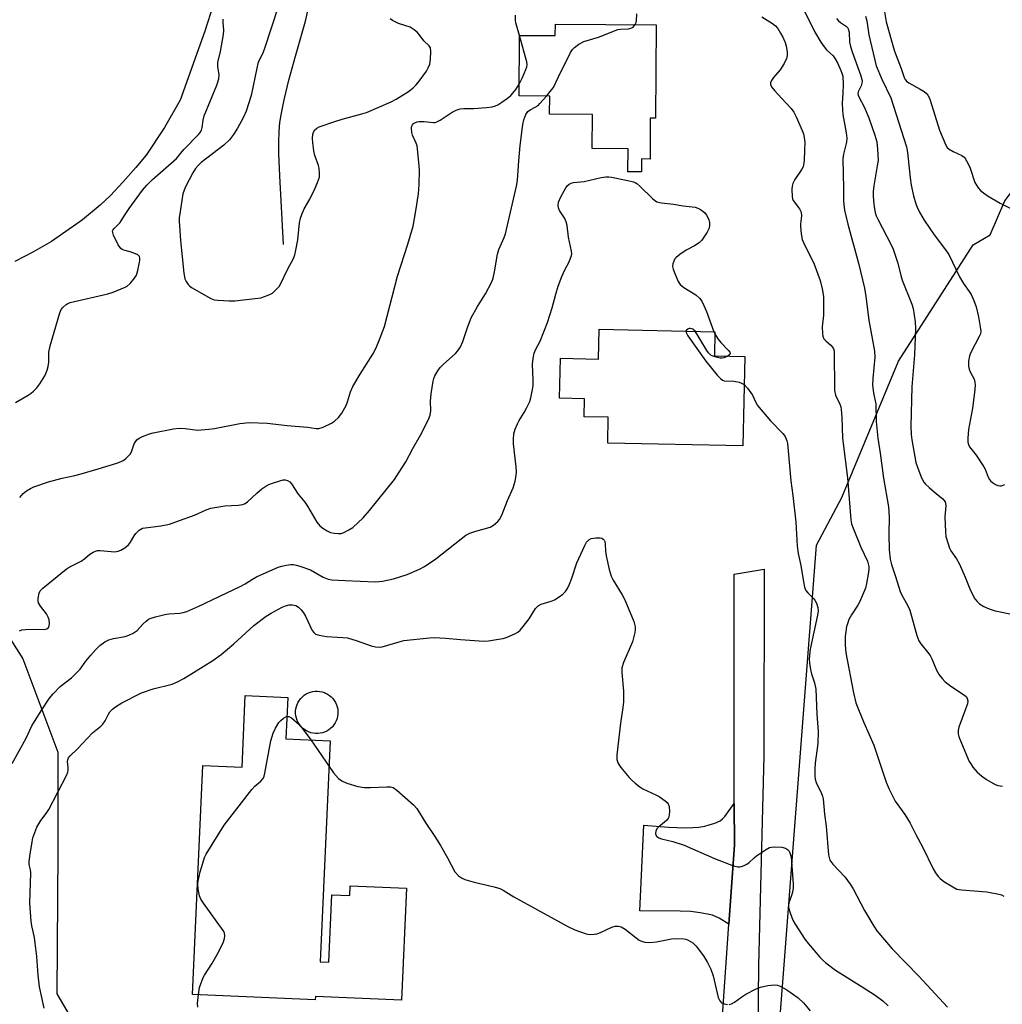
# Model space of a CAD drawing. Units: inches. Extents: x 1189770 to 1195770, y 549456 to 553456.
# Drawn here: x 1191129 to 1191429, y 552240 to 552540 of the extents above; entities that cross this region are included whole.
import ezdxf

# ---------------------------------------------------------------- set-up
doc = ezdxf.new("R2010")
doc.units = ezdxf.units.IN
doc.header["$MEASUREMENT"] = 0
for name, color, linetype in [('BLDG-Footprint', 5, 'Continuous'), ('CULTRL-Smokestack', 4, 'Continuous'), ('HYDRO-Single Line Stream', 4, 'Continuous'), ('HYDRO-Water Body', 4, 'Continuous'), ('NTRL-Pasture Land', 2, 'Continuous'), ('TRANS-Driveway', 251, 'Continuous'), ('TRANS-Road', 130, 'Continuous'), ('Undefined', 1, 'Continuous')]:
    doc.layers.add(name, color=color, linetype=linetype)

msp = doc.modelspace()

# ---------------------------------------------------------------- linework, layer by layer
at = {"layer": 'BLDG-Footprint'}
for points, elevation in [([(1191323.18, 552538.26), (1191323, 552509.78), (1191321.42, 552509.79), (1191321.35, 552497.38), (1191318.72, 552497.4), (1191318.7, 552493.5), (1191314.61, 552493.53), (1191314.66, 552500.53), (1191303.73, 552500.6), (1191303.8, 552510.94), (1191290.76, 552511.02), (1191290.79, 552516.56), (1191281.48, 552516.62), (1191281.6, 552535.02), (1191292.49, 552534.95), (1191292.52, 552538.46)], 398.08), ([(1191350.15, 552437.24), (1191349.58, 552410), (1191308.45, 552410.85), (1191308.62, 552418.74), (1191301.32, 552418.89), (1191301.43, 552424.35), (1191293.78, 552424.51), (1191294.04, 552436.69), (1191305.67, 552436.45), (1191305.86, 552445.53), (1191341.1, 552444.8), (1191340.95, 552437.43)], 400.3), ([(1191223.97, 552320.22), (1191220.96, 552252.88), (1191223.55, 552252.76), (1191224.47, 552273.35), (1191229.92, 552273.1), (1191230.05, 552276.06), (1191247.23, 552275.3), (1191245.72, 552241.22), (1191219.47, 552242.39), (1191219.43, 552241.34), (1191182.08, 552243), (1191185.19, 552312.7), (1191197.16, 552312.17), (1191198.13, 552334), (1191211.06, 552333.43), (1191210.5, 552320.82)], 404.33)]:
    msp.add_lwpolyline(points, close=True, dxfattribs=dict(at, elevation=elevation))
at = {"layer": 'CULTRL-Smokestack'}
msp.add_lwpolyline([(1191220.89, 552322.51), (1191220.18, 552322.43), (1191219.46, 552322.44), (1191218.75, 552322.52), (1191218.05, 552322.69), (1191217.37, 552322.93), (1191216.73, 552323.24), (1191216.12, 552323.63), (1191215.56, 552324.08), (1191215.06, 552324.59), (1191214.61, 552325.15), (1191214.23, 552325.76), (1191213.91, 552326.4), (1191213.68, 552327.08), (1191213.52, 552327.78), (1191213.43, 552328.49), (1191213.43, 552329.21), (1191213.51, 552329.93), (1191213.66, 552330.63), (1191213.9, 552331.31), (1191214.2, 552331.96), (1191214.58, 552332.57), (1191215.03, 552333.13), (1191215.53, 552333.64), (1191216.08, 552334.1), (1191216.69, 552334.49), (1191217.33, 552334.81), (1191218.01, 552335.05), (1191218.71, 552335.22), (1191219.42, 552335.31), (1191220.13, 552335.32), (1191220.85, 552335.25), (1191221.55, 552335.1), (1191222.23, 552334.88), (1191222.51, 552334.76), (1191223.15, 552334.44), (1191223.74, 552334.04), (1191224.29, 552333.57), (1191224.79, 552333.05), (1191225.22, 552332.48), (1191225.59, 552331.86), (1191225.88, 552331.21), (1191226.11, 552330.53), (1191226.25, 552329.82), (1191226.32, 552329.11), (1191226.3, 552328.39), (1191226.21, 552327.68), (1191226.04, 552326.98), (1191225.79, 552326.31), (1191225.47, 552325.67), (1191225.08, 552325.06), (1191224.62, 552324.51), (1191224.11, 552324.01), (1191223.54, 552323.57), (1191222.93, 552323.19), (1191222.27, 552322.89), (1191221.59, 552322.66)], close=True, dxfattribs=at)
at = {"layer": 'HYDRO-Single Line Stream'}
msp.add_lwpolyline([(1191209.77, 552471.35), (1191208.62, 552492.3), (1191208.37, 552499.05), (1191208.36, 552502.52), (1191208.46, 552505.75), (1191208.68, 552508.52), (1191209, 552510.88), (1191209.92, 552515.44), (1191211.4, 552521.4), (1191213.42, 552528.75), (1191216.5, 552539.35), (1191219.67, 552554.2), (1191222.66, 552569.2), (1191224.81, 552581.56), (1191226.18, 552591.79), (1191227.08, 552604.3), (1191228.55, 552637.27), (1191229.18, 552644.71), (1191230.21, 552654.08), (1191235.02, 552691.7)], dxfattribs=at)
at = {"layer": 'HYDRO-Water Body'}
msp.add_polyline3d([(1191190.89, 552552.27, 0), (1191185.8, 552536.31, 0), (1191178.31, 552515.27, 0), (1191173.56, 552506.97, 0), (1191167.93, 552498.6, 0), (1191164.78, 552494.75, 0), (1191160.88, 552490.33, 0), (1191157.09, 552486.32, 0), (1191153.98, 552483.33, 0), (1191148.59, 552478.9, 0), (1191146.86, 552477.63, 0), (1191139.16, 552472.24, 0), (1191133.41, 552469.04, 0), (1191127.92, 552466.17, 0)], dxfattribs=at)
at = {"layer": 'NTRL-Pasture Land'}
for points in [[(1190735.6, 552788.52), (1190845.42, 552772.39), (1190877.72, 552768.48), (1190958.46, 552525.34), (1191115.05, 552369.2), (1191130.35, 552345.16), (1191141.04, 552316.74), (1191141.04, 552286.67), (1191140.73, 552243.12), (1191147.56, 552231.6), (1191153.38, 552227.44), (1191165.47, 552218.15), (1191170.52, 552211.41), (1191182.16, 552170.76), (1191181.9, 552117.13), (1191320.58, 552101.65), (1191300.85, 551918.04), (1191073.35, 551934.12), (1190714.81, 551965.06)], [(1191254.97, 550841.32), (1191272.3, 551080.41), (1191296.29, 551372.08), (1191305.86, 551521.02), (1191372, 552379.78), (1191379.69, 552394.35), (1191396.99, 552435.79), (1191419.69, 552471.24), (1191424.85, 552474.33), (1191429.37, 552484.66), (1191433.51, 552490.18), (1191438.25, 552498.36), (1191444.79, 552511.15), (1191432.48, 552553.42), (1191437.98, 552659.88), (1191442.17, 552665.77), (1191921.27, 552560.74), (1191948.08, 552549.98), (1191948.08, 552498.88), (1191935.7, 552316), (1191913.02, 552052.44), (1191855.85, 551432.68), (1191832.09, 551175.06), (1191797.54, 550781.04)]]:
    msp.add_lwpolyline(points, dxfattribs=at)
at = {"layer": 'TRANS-Driveway'}
msp.add_lwpolyline([(1191345.33, 552264.33), (1191342.34, 552266.16), (1191340.33, 552267.11), (1191338.85, 552267.47), (1191336.58, 552267.86), (1191333.8, 552268.2), (1191330.56, 552268.38), (1191318.28, 552268.43), (1191319.48, 552294.49), (1191326.93, 552293.9), (1191332, 552293.73), (1191334.33, 552293.8), (1191336.24, 552293.96), (1191338, 552294.24), (1191339.38, 552294.58), (1191341.05, 552295.17), (1191342.66, 552295.89), (1191343.41, 552296.43), (1191344.12, 552297.16), (1191346.99, 552301.1), (1191347.01, 552288.48)], close=True, dxfattribs=at)
at = {"layer": 'TRANS-Road'}
msp.add_lwpolyline([(1191301.69, 551643.73), (1191313.81, 551804.07), (1191325.23, 551945.56), (1191332.24, 552054.21), (1191340.84, 552126.12), (1191340.88, 552126.43), (1191341.14, 552139.91), (1191341.7, 552168.57), (1191342.12, 552188.57), (1191342.74, 552218.34), (1191342.99, 552230.61), (1191345.33, 552264.33), (1191347.01, 552288.48), (1191346.99, 552301.1), (1191346.9, 552370.94), (1191356.06, 552372.51), (1191356.02, 552315.59), (1191354.4, 552251.76), (1191353.49, 552163.64), (1191341.49, 552056.65), (1191333, 551929.48), (1191315.32, 551715.48)], dxfattribs=at)
at = {"layer": 'Undefined'}
for p, q in [((1191340.79, 552444.8, 400), (1191341.09, 552444.14, 400)), ((1191218.03, 552320.48, 404), (1191223.61, 552312.37, 404))]:
    msp.add_line(p, q, dxfattribs=at)
for points, elevation in [([(1191208.24, 552544.04), (1191203.88, 552530.76), (1191203.37, 552529.45), (1191202.36, 552527.48), (1191201.94, 552526.47), (1191201.6, 552525.08), (1191199.93, 552516.71), (1191198.39, 552511.98), (1191197.51, 552509.93), (1191195.77, 552506.8), (1191194.54, 552504.82), (1191193.34, 552503.23), (1191191.63, 552501.61), (1191184.68, 552496.3), (1191183.86, 552495.51), (1191182.96, 552494.46), (1191182.18, 552493.21), (1191179.96, 552488.95), (1191179.47, 552487.86), (1191179.15, 552486.75), (1191178.17, 552480.74), (1191178.04, 552479.59), (1191178.02, 552478.45), (1191178.38, 552472.59), (1191179.43, 552462.59), (1191179.75, 552460.86), (1191180.08, 552460.09), (1191180.69, 552459.16), (1191181.09, 552458.77), (1191181.78, 552458.27), (1191187.6, 552454.93), (1191188.67, 552454.54), (1191189.79, 552454.4), (1191193.25, 552454.24), (1191194.98, 552454.24), (1191201.14, 552454.86), (1191202.88, 552455.16), (1191205.13, 552455.92), (1191206.43, 552456.56), (1191207.66, 552457.71), (1191208.39, 552458.59), (1191208.86, 552459.3), (1191210.99, 552463.77), (1191212.8, 552467.1), (1191213.23, 552468.18), (1191213.55, 552469.59), (1191214.08, 552472.74), (1191214.66, 552477.92), (1191214.97, 552479.36), (1191215.3, 552480.47), (1191216.07, 552482.17), (1191217.73, 552485.11), (1191219.33, 552488.29), (1191220.14, 552490.2), (1191220.67, 552491.88), (1191220.75, 552492.97), (1191220.58, 552494.61), (1191220.36, 552495.43), (1191219.3, 552498.47), (1191219.01, 552499.92), (1191218.7, 552502.29), (1191218.59, 552503.74), (1191218.64, 552504.88), (1191218.85, 552505.61), (1191219.26, 552506.24), (1191219.86, 552506.74), (1191220.63, 552507.14), (1191225.39, 552508.8), (1191227.65, 552509.51), (1191233.62, 552511.14), (1191234.97, 552511.59), (1191242.52, 552514.82), (1191244.09, 552515.61), (1191247.81, 552517.94), (1191249.14, 552518.99), (1191250.18, 552519.94), (1191251.09, 552521.06), (1191253.24, 552524.18), (1191253.82, 552525.2), (1191254.26, 552526.3), (1191254.51, 552527.76), (1191254.62, 552530.13), (1191254.49, 552531.22), (1191254.13, 552531.83), (1191252.49, 552533.34), (1191251.04, 552535.35), (1191250.44, 552535.99), (1191249.55, 552536.75), (1191248.32, 552537.53), (1191244.75, 552538.68), (1191243.97, 552539.03), (1191242.97, 552539.6), (1191242.27, 552540.1)], 394), ([(1191368, 552543.25), (1191371.41, 552536.19), (1191373.35, 552532.95), (1191374.31, 552531.51), (1191375.07, 552530.63), (1191377.06, 552528.79), (1191377.74, 552527.93), (1191378.4, 552526.67), (1191379.46, 552524.31), (1191379.76, 552523.51), (1191379.99, 552522.59), (1191380.09, 552520.06), (1191380.03, 552517.45), (1191379.86, 552514.44), (1191379.9, 552512.41), (1191380.08, 552510.94), (1191381.05, 552505.39), (1191381.22, 552503.69), (1191381.11, 552502.5), (1191380.23, 552498.88), (1191380.04, 552497.45), (1191380.24, 552488.45), (1191380.22, 552484.69), (1191380.3, 552483.51), (1191380.58, 552481.79), (1191381.53, 552477.55), (1191384.75, 552465.63), (1191386.62, 552458.04), (1191387.05, 552455.49), (1191387.93, 552448.33), (1191389.71, 552438.87), (1191389.76, 552437.08), (1191389.12, 552430.59), (1191389.1, 552428.57), (1191389.4, 552426.05), (1191390.06, 552422.84), (1191390.21, 552417.5), (1191390.71, 552412.35), (1191391.44, 552407.78), (1191392.4, 552400.24), (1191393.96, 552391.45), (1191394.12, 552388.31), (1191394.01, 552383.19), (1191394.15, 552378.37), (1191394.39, 552375.55), (1191394.8, 552373.93), (1191396.08, 552370.24), (1191397.49, 552365.7), (1191397.89, 552364.82), (1191399.85, 552361.28), (1191400.44, 552359.97), (1191402.54, 552352.25), (1191403.16, 552350.67), (1191403.77, 552349.73), (1191405.95, 552347.14), (1191406.61, 552346.2), (1191407.13, 552345.18), (1191408.51, 552341.76), (1191409.38, 552340.29), (1191410.22, 552339.14), (1191411.05, 552338.32), (1191412.93, 552336.88), (1191417.09, 552334.15), (1191417.67, 552333.57), (1191417.91, 552333.11), (1191418.06, 552332.34), (1191417.94, 552331.52), (1191417.39, 552329.86), (1191415.31, 552324.41), (1191415.13, 552323.34), (1191415.17, 552322.29), (1191415.33, 552321.5), (1191415.62, 552320.67), (1191418.54, 552313.92), (1191418.96, 552313.16), (1191419.62, 552312.22), (1191420.9, 552310.68), (1191422.27, 552309.51), (1191423.72, 552308.45), (1191426.42, 552306.93), (1191427.22, 552306.65), (1191428.63, 552306.42)], 396), ([(1191128.19, 552423.22), (1191132.01, 552425.46), (1191132.98, 552426.11), (1191133.65, 552426.68), (1191134.66, 552427.75), (1191135.58, 552428.89), (1191137.08, 552431.31), (1191137.44, 552432.07), (1191137.82, 552433.11), (1191138.07, 552434.17), (1191138.27, 552435.5), (1191138.36, 552438.55), (1191138.76, 552440.46), (1191141.66, 552450.53), (1191142.11, 552451.56), (1191142.59, 552452.2), (1191143.61, 552453.09), (1191144.08, 552453.35), (1191144.85, 552453.64), (1191156.23, 552456.3), (1191157.9, 552456.8), (1191161.6, 552458.37), (1191162.19, 552458.69), (1191163.05, 552459.45), (1191164.36, 552461.05), (1191164.98, 552462.03), (1191165.4, 552463.39), (1191165.98, 552466.52), (1191166.01, 552467.3), (1191165.88, 552467.74), (1191165.39, 552468.2), (1191164.68, 552468.54), (1191163.09, 552469.08), (1191161.16, 552469.58), (1191160.67, 552469.78), (1191160.24, 552470.1), (1191159.45, 552471.28), (1191158, 552474.24), (1191157.75, 552475.01), (1191157.74, 552475.49), (1191157.82, 552475.72), (1191158.29, 552476.35), (1191159.98, 552478.04), (1191161.3, 552480.18), (1191162.77, 552482.33), (1191166.84, 552487.87), (1191168.15, 552489.47), (1191169.84, 552491.14), (1191177.2, 552497.53), (1191179.38, 552500.24), (1191183.84, 552504.84), (1191184.4, 552505.49), (1191184.83, 552506.19), (1191185.03, 552506.99), (1191185.25, 552509.25), (1191185.56, 552510.5), (1191189.44, 552519.87), (1191190.06, 552521.77), (1191190.12, 552522.99), (1191189.81, 552525.6), (1191189.77, 552526.75), (1191190.55, 552530.11), (1191191.53, 552535.35), (1191191.63, 552536.62), (1191191.34, 552538.86), (1191191.36, 552539.97)], 394), ([(1191281.6, 552535), (1191280.51, 552538.84), (1191280.38, 552539.7), (1191280.35, 552541.14)], 396), ([(1191316.79, 552538.3), (1191317.07, 552538.94), (1191317.18, 552539.51), (1191317.28, 552541.59)], 398), ([(1191355.36, 552540.69), (1191358.63, 552538.66), (1191359.51, 552537.94), (1191360.2, 552537.13), (1191361.07, 552535.75), (1191361.73, 552534.5), (1191362.45, 552532.86), (1191362.82, 552531.74), (1191363.1, 552530.03), (1191363.1, 552528.95), (1191362.87, 552528.01), (1191362.14, 552526.48), (1191360.98, 552524.52), (1191358.95, 552522.2), (1191358.29, 552521.26), (1191357.99, 552520.54), (1191358.01, 552520.08), (1191358.35, 552519.4), (1191359.22, 552518.29), (1191361.31, 552515.88), (1191364.28, 552512.74), (1191365.08, 552511.68), (1191365.83, 552510.24), (1191367.67, 552506.1), (1191368.06, 552505.05), (1191368.3, 552503.93), (1191368.42, 552502.52), (1191368.41, 552500.11), (1191368.22, 552496.97), (1191368.05, 552495.57), (1191367.91, 552495.04), (1191367.54, 552494.28), (1191365.42, 552491.19), (1191364.76, 552489.95), (1191364.59, 552489.1), (1191364.53, 552488.21), (1191364.59, 552485.84), (1191364.72, 552485.28), (1191364.96, 552484.77), (1191366.84, 552482.19), (1191367.36, 552481.2), (1191367.49, 552480.11), (1191367.16, 552477.66), (1191367.13, 552476.82), (1191367.32, 552474.57), (1191367.62, 552472.91), (1191368.42, 552471.03), (1191370.81, 552466.44), (1191371.29, 552465.39), (1191373.11, 552460.38), (1191373.78, 552457.88), (1191374.12, 552455.47), (1191374.19, 552451.89), (1191374.13, 552449.81), (1191373.71, 552446.3), (1191373.79, 552444.24), (1191373.93, 552443.4), (1191374.26, 552442.65), (1191374.81, 552442.02), (1191376.33, 552440.67), (1191376.9, 552440.05), (1191377.19, 552439.6), (1191377.41, 552438.84), (1191377.5, 552426.94), (1191377.8, 552425.51), (1191379.13, 552422.72), (1191379.39, 552421.9), (1191379.55, 552421.06), (1191379.71, 552418.76), (1191379.96, 552412.34), (1191381.44, 552400.29), (1191382.43, 552387.46), (1191382.68, 552386.33), (1191383.16, 552384.99), (1191385.52, 552379.14), (1191387.53, 552374.96), (1191387.79, 552374.15), (1191387.94, 552373.32), (1191387.94, 552372.43), (1191387.77, 552371.01), (1191387.27, 552368.15), (1191386.91, 552366.73), (1191386.06, 552364.58), (1191385.12, 552362.47), (1191384.55, 552361.48), (1191382.65, 552358.62), (1191381.89, 552357.11), (1191381.4, 552355.8), (1191381.18, 552354.99), (1191380.78, 552351.94), (1191380.71, 552349.3), (1191380.92, 552346.98), (1191383.28, 552334.84), (1191384.03, 552331.77), (1191384.78, 552329.7), (1191386.45, 552325.75), (1191389.51, 552318.91), (1191393.27, 552307.63), (1191394.14, 552305.44), (1191396.01, 552301.84), (1191398.91, 552297.76), (1191400.49, 552295.09), (1191402.24, 552291.67), (1191404.41, 552287.7), (1191407.48, 552281.21), (1191408.22, 552280), (1191409.06, 552278.87), (1191409.64, 552278.27), (1191410.81, 552277.42), (1191413.51, 552275.7), (1191414.78, 552275.07), (1191416.2, 552274.81), (1191423.84, 552274.24), (1191427.53, 552273.54), (1191428.33, 552273.29), (1191429.09, 552272.88)], 398), ([(1191378.13, 552540.21), (1191378.66, 552539.51), (1191379.27, 552538.91), (1191381.19, 552537.78), (1191381.48, 552537.45), (1191381.69, 552537.02), (1191381.92, 552536.03), (1191382.1, 552532.98), (1191382.32, 552531.68), (1191382.87, 552529.99), (1191385.45, 552523.03), (1191385.85, 552521.63), (1191385.89, 552521.07), (1191385.82, 552520.52), (1191385.57, 552519.7), (1191384.71, 552517.83), (1191384.63, 552517.38), (1191384.69, 552516.78), (1191384.98, 552516.07), (1191386.51, 552513.23), (1191387.95, 552509.96), (1191389.76, 552504.6), (1191390.35, 552502.6), (1191390.62, 552500.34), (1191390.74, 552496.93), (1191390.53, 552495.29), (1191389.43, 552489.23), (1191389.27, 552487.47), (1191389.3, 552486), (1191389.5, 552483.65), (1191389.66, 552482.18), (1191389.87, 552481.12), (1191390.19, 552480.13), (1191390.68, 552479.07), (1191394.72, 552471.23), (1191395.33, 552469.9), (1191396.82, 552465.71), (1191397.68, 552461.89), (1191398.07, 552460.52), (1191401.06, 552453.21), (1191401.47, 552451.85), (1191402.07, 552447.84), (1191402.19, 552445.82), (1191401.8, 552437.74), (1191401.08, 552427.96), (1191400.72, 552416.03), (1191400.83, 552413.48), (1191401, 552411.84), (1191402.25, 552404.92), (1191402.71, 552403.53), (1191403.79, 552400.8), (1191404.26, 552399.73), (1191404.69, 552398.98), (1191405.24, 552398.33), (1191406.3, 552397.34), (1191408.51, 552395.43), (1191410.43, 552393.89), (1191410.78, 552393.54), (1191411.14, 552392.99), (1191411.3, 552392.52), (1191411.39, 552391.75), (1191411.09, 552388.46), (1191411.25, 552383.89), (1191411.43, 552382.47), (1191412.05, 552380.21), (1191412.52, 552378.84), (1191412.9, 552378.06), (1191414.67, 552375.62), (1191415.58, 552374), (1191417.32, 552370.06), (1191418.85, 552366.01), (1191420.19, 552363.47), (1191420.88, 552362.61), (1191421.68, 552361.89), (1191422.93, 552361.13), (1191424.53, 552360.37), (1191426.44, 552359.81), (1191431.93, 552358.64)], 394), ([(1191289.8, 552516.57), (1191291.38, 552518.41), (1191291.9, 552519.13), (1191293.45, 552522.43), (1191297.12, 552529.77), (1191297.72, 552530.74), (1191298.3, 552531.35), (1191299.71, 552532.32), (1191301.23, 552533.12), (1191305.64, 552534.48), (1191311.58, 552536.79), (1191312.38, 552536.95), (1191314.75, 552537.05), (1191315.51, 552537.18), (1191316.18, 552537.56), (1191316.79, 552538.3)], 398), ([(1191281.5, 552520.17), (1191282.52, 552522.2), (1191283.57, 552524.6), (1191283.82, 552525.42), (1191283.89, 552526.1), (1191283.8, 552526.97), (1191283.47, 552528.41), (1191281.6, 552535)], 396), ([(1191129.44, 552394.26), (1191130.5, 552395.48), (1191131.51, 552396.34), (1191132.72, 552397.06), (1191133.76, 552397.55), (1191138.25, 552399.08), (1191142.34, 552400.18), (1191146.24, 552401.02), (1191148.11, 552401.51), (1191153.37, 552403.03), (1191159, 552404.77), (1191160.37, 552405.27), (1191161.13, 552405.71), (1191161.84, 552406.25), (1191163.1, 552407.48), (1191163.51, 552408.22), (1191164.34, 552410.62), (1191164.69, 552411.3), (1191165.15, 552411.89), (1191165.81, 552412.36), (1191166.82, 552412.85), (1191168.94, 552413.71), (1191170.06, 552414.04), (1191176.25, 552415.17), (1191178.02, 552415.42), (1191179.79, 552415.36), (1191183.54, 552414.86), (1191187.01, 552415.09), (1191188.72, 552415.34), (1191196.42, 552416.84), (1191199.4, 552417.17), (1191204.8, 552416.98), (1191210.85, 552416.24), (1191217.06, 552415.77), (1191219.72, 552415.36), (1191220.5, 552415.34), (1191221.81, 552415.72), (1191224.36, 552416.93), (1191225.27, 552417.55), (1191226.48, 552418.68), (1191227.55, 552419.98), (1191228.85, 552422.32), (1191229.27, 552423.42), (1191230.14, 552426.47), (1191230.85, 552428.06), (1191233.06, 552431.88), (1191236.93, 552437.91), (1191237.88, 552439.69), (1191238.68, 552441.62), (1191240.47, 552446.38), (1191244.49, 552461.67), (1191247.65, 552471.42), (1191249.2, 552476.9), (1191250.08, 552481.61), (1191250.83, 552486.76), (1191251.05, 552489.58), (1191251.14, 552493.86), (1191250.97, 552496.46), (1191250.42, 552501.37), (1191250.18, 552502.2), (1191249.03, 552504.63), (1191248.78, 552505.46), (1191248.74, 552506.85), (1191248.83, 552507.37), (1191249.02, 552507.83), (1191249.34, 552508.17), (1191249.76, 552508.44), (1191250.49, 552508.7), (1191251.05, 552508.79), (1191252.51, 552508.79), (1191255.4, 552508.51), (1191255.95, 552508.54), (1191256.47, 552508.66), (1191257.44, 552509.18), (1191261.11, 552511.66), (1191262.32, 552512.23), (1191263.58, 552512.63), (1191264.65, 552512.78), (1191267.73, 552512.79), (1191271.51, 552513.07), (1191273.23, 552513.26), (1191274.28, 552513.55), (1191275.02, 552513.9), (1191276.25, 552514.7), (1191277.92, 552515.91), (1191278.93, 552516.75), (1191279.6, 552517.45), (1191280.45, 552518.52), (1191281.5, 552520.17)], 396), ([(1191129.36, 552353.7), (1191130.05, 552354), (1191131.17, 552354.15), (1191133.8, 552354.18), (1191136.94, 552354.08), (1191137.71, 552354.3), (1191138.21, 552354.73), (1191138.44, 552355.19), (1191138.52, 552355.97), (1191138.37, 552357.08), (1191138.12, 552357.9), (1191137.59, 552358.88), (1191135.73, 552361.22), (1191135.18, 552362.21), (1191135.08, 552362.72), (1191135.09, 552363.52), (1191135.36, 552365.13), (1191135.71, 552365.85), (1191136.49, 552366.68), (1191143.56, 552372.46), (1191144.55, 552373.06), (1191148.12, 552374.97), (1191149.3, 552375.76), (1191150.79, 552377.04), (1191151.78, 552377.64), (1191152.56, 552377.99), (1191153.1, 552378.15), (1191153.92, 552378.21), (1191158.45, 552377.81), (1191159.45, 552377.95), (1191160.21, 552378.25), (1191161.43, 552379), (1191162.53, 552379.92), (1191163.14, 552380.71), (1191164.29, 552382.68), (1191164.78, 552383.39), (1191165.84, 552384.36), (1191166.82, 552384.92), (1191167.59, 552385.1), (1191170.08, 552385.34), (1191172.43, 552385.67), (1191175.04, 552386.17), (1191178.06, 552387.33), (1191182.61, 552388.93), (1191186.22, 552390.58), (1191187.61, 552391.02), (1191191.94, 552391.79), (1191195.97, 552391.95), (1191197.36, 552392.19), (1191198.12, 552392.53), (1191198.82, 552393.02), (1191201.6, 552395.65), (1191203.18, 552396.93), (1191204.35, 552397.73), (1191205.33, 552398.25), (1191206.41, 552398.68), (1191208.61, 552399.42), (1191209.7, 552399.69), (1191210.24, 552399.7), (1191210.98, 552399.49), (1191211.65, 552399.09), (1191212.23, 552398.5), (1191214.23, 552395.35), (1191216.2, 552392.84), (1191217.06, 552391.64), (1191219.87, 552386.84), (1191220.86, 552385.73), (1191221.76, 552384.97), (1191223.03, 552384.18), (1191224.1, 552383.67), (1191225.17, 552383.4), (1191226.51, 552383.31), (1191227.3, 552383.38), (1191228.1, 552383.65), (1191229.63, 552384.43), (1191230.83, 552385.22), (1191233.98, 552388.1), (1191235.92, 552390.3), (1191243.5, 552399.82), (1191244.98, 552402), (1191247, 552405.22), (1191249.14, 552409.27), (1191251.49, 552413.31), (1191253.87, 552418.02), (1191254.44, 552419.36), (1191254.63, 552420.71), (1191254.55, 552423.64), (1191254.69, 552425.89), (1191255.29, 552429.7), (1191255.52, 552430.55), (1191255.87, 552431.37), (1191256.74, 552432.93), (1191257.43, 552433.87), (1191258.41, 552434.84), (1191262.08, 552438.11), (1191262.82, 552438.99), (1191263.62, 552440.21), (1191264.38, 552441.77), (1191265.76, 552446.1), (1191266.89, 552449.01), (1191268.86, 552452.5), (1191271.27, 552456.35), (1191273.13, 552460), (1191273.55, 552461.08), (1191274, 552463.02), (1191274.85, 552468.41), (1191275.35, 552469.8), (1191276.96, 552473.47), (1191277.33, 552474.55), (1191280.69, 552489.16), (1191280.96, 552490.89), (1191281.36, 552496.83), (1191281.82, 552501.52), (1191282.59, 552507.89), (1191282.88, 552509.31), (1191283.52, 552510.89), (1191284.12, 552511.81), (1191284.85, 552512.37), (1191286.4, 552513.14), (1191287.27, 552513.72), (1191287.83, 552514.28), (1191289.8, 552516.57)], 398), ([(1191127.17, 552313.35), (1191131.41, 552321.07), (1191133.14, 552324.77), (1191135.95, 552329.33), (1191138.56, 552333.17), (1191139.62, 552334.52), (1191141.78, 552336.71), (1191145.21, 552339.4), (1191146.88, 552340.98), (1191147.82, 552342.05), (1191149.6, 552344.51), (1191151.06, 552346.3), (1191152.58, 552348.04), (1191153.84, 552349.25), (1191155.41, 552350.36), (1191156.62, 552351), (1191157.99, 552351.35), (1191161.6, 552351.95), (1191162.7, 552352.38), (1191164.03, 552353.04), (1191165.25, 552353.84), (1191166.9, 552355.69), (1191167.95, 552356.7), (1191168.65, 552357.21), (1191169.16, 552357.45), (1191170.82, 552357.97), (1191173.66, 552358.68), (1191174.8, 552358.84), (1191178.17, 552359.04), (1191179.23, 552359.26), (1191180.28, 552359.62), (1191183.96, 552361.24), (1191196.52, 552367.21), (1191198.06, 552368.02), (1191200.33, 552369.47), (1191201.57, 552370.15), (1191208.11, 552373.1), (1191209.2, 552373.44), (1191210.58, 552373.71), (1191211.97, 552373.89), (1191212.8, 552373.89), (1191213.64, 552373.74), (1191214.74, 552373.42), (1191218, 552372.24), (1191221.85, 552370.02), (1191223.35, 552369.47), (1191224.43, 552369.26), (1191228.48, 552368.99), (1191237.66, 552368.63), (1191239.89, 552368.81), (1191243.24, 552369.5), (1191247.4, 552370.89), (1191251.15, 552372.53), (1191252.72, 552373.3), (1191256.16, 552375.63), (1191263.86, 552381.77), (1191265.27, 552382.8), (1191266.51, 552383.42), (1191268.34, 552384.1), (1191272.71, 552385.3), (1191273.7, 552385.86), (1191275.02, 552386.96), (1191275.55, 552387.63), (1191276.19, 552388.95), (1191277.98, 552393.36), (1191279.68, 552397.3), (1191280.24, 552399.26), (1191280.56, 552401), (1191280.65, 552402.17), (1191280.55, 552403.63), (1191279.75, 552410.63), (1191279.75, 552412.03), (1191279.91, 552413.7), (1191280.25, 552415.08), (1191280.95, 552416.72), (1191281.49, 552417.78), (1191283, 552420.2), (1191283.7, 552421.48), (1191284.72, 552423.59), (1191285.09, 552424.68), (1191285.49, 552426.64), (1191285.73, 552428.34), (1191285.75, 552429.98), (1191285.54, 552434.96), (1191285.76, 552436.61), (1191286.11, 552438.24), (1191286.5, 552439.25), (1191287.88, 552441.92), (1191290.12, 552447.57), (1191291.51, 552452.08), (1191292.61, 552456.25), (1191293.38, 552458.62), (1191294.49, 552461.65), (1191295.25, 552463.44), (1191296.73, 552466.1), (1191297.43, 552467.97), (1191297.52, 552468.52), (1191297.47, 552469.35), (1191296.5, 552473.56), (1191296.06, 552477.13), (1191295.85, 552478.29), (1191295.43, 552479.29), (1191294.16, 552481.05), (1191293.75, 552481.73), (1191293.52, 552482.47), (1191293.41, 552483.23), (1191293.5, 552484.26), (1191294.16, 552485.82), (1191295.66, 552488.59), (1191296.14, 552489.23), (1191296.68, 552489.69), (1191297.33, 552490.01), (1191298.06, 552490.2), (1191301.27, 552490.54), (1191306.49, 552491.77), (1191307.91, 552491.97), (1191308.78, 552491.99), (1191309.65, 552491.89), (1191314.61, 552490.89), (1191316.33, 552490.47), (1191316.85, 552490.24), (1191317.33, 552489.93), (1191318.22, 552489.14), (1191322.05, 552485.4), (1191322.71, 552484.83), (1191323.43, 552484.37), (1191324.78, 552484.04), (1191328.51, 552483.64), (1191331.4, 552483.15), (1191335.06, 552482.69), (1191335.87, 552482.4), (1191336.65, 552482), (1191337.39, 552481.53), (1191338.04, 552480.97), (1191338.52, 552480.32), (1191338.92, 552479.58), (1191339.25, 552478.82), (1191339.47, 552478.04), (1191339.48, 552477.2), (1191339.33, 552476.36), (1191338.72, 552475.07), (1191337.09, 552472.66), (1191336.31, 552471.84), (1191334.92, 552470.91), (1191332.35, 552469.61), (1191330.43, 552468.28), (1191329.31, 552467.36), (1191328.93, 552466.94), (1191328.55, 552466.24), (1191328.3, 552465.47), (1191328.21, 552464.68), (1191328.37, 552463.87), (1191328.89, 552462.51), (1191329.95, 552460.1), (1191330.55, 552459.15), (1191331.63, 552458.27), (1191335.27, 552455.99), (1191336.35, 552454.99), (1191337.07, 552454.06), (1191337.72, 552452.8), (1191338.48, 552450.94), (1191340.79, 552444.8)], 400), ([(1191335.04, 552444.92), (1191334.38, 552445.56), (1191334, 552445.72), (1191333.6, 552445.78), (1191333.23, 552445.73), (1191332.8, 552445.56), (1191332.46, 552445.3), (1191332.27, 552444.98)], 400), ([(1191332.27, 552444.98), (1191332.3, 552444.54), (1191332.81, 552443.58), (1191338.32, 552435.78), (1191341.81, 552431.53), (1191342.78, 552430.5), (1191343.43, 552430.04), (1191343.95, 552429.88), (1191346.86, 552429.7), (1191348.47, 552429.42), (1191349.22, 552429.17), (1191349.97, 552428.68)], 400), ([(1191345, 552437.34), (1191343.78, 552436.82), (1191343.22, 552436.7), (1191342.67, 552436.71), (1191341.04, 552437.1), (1191340.27, 552437.42), (1191339.84, 552437.69), (1191339.16, 552438.36), (1191338.64, 552439.07), (1191335.9, 552443.65), (1191335.04, 552444.92)], 400), ([(1191341.09, 552444.14), (1191341.98, 552442.65), (1191342.86, 552441.47), (1191345.14, 552439.18), (1191345.61, 552438.57), (1191345.72, 552438.2), (1191345.63, 552437.85), (1191345, 552437.34)], 400), ([(1191349.97, 552428.68), (1191351.04, 552427.56), (1191352.07, 552426.23), (1191352.48, 552425.52), (1191353.51, 552423.25), (1191354.07, 552422.37), (1191358.06, 552417.7), (1191361.81, 552413.79), (1191362.43, 552412.87), (1191362.94, 552411.59), (1191363.15, 552410.8), (1191363.31, 552409.65), (1191364.23, 552399.43), (1191364.81, 552394.94), (1191365.72, 552386.79), (1191366.08, 552379.44), (1191366.43, 552377.29), (1191367.28, 552373.62), (1191368.03, 552368.59), (1191368.4, 552366.99), (1191368.81, 552366.03), (1191369.37, 552365.26), (1191370.99, 552363.66), (1191371.51, 552363.02), (1191372.02, 552362.09), (1191372.37, 552360.85), (1191372.47, 552359.82), (1191372.35, 552358.51), (1191370.12, 552348.15), (1191369.82, 552345.2), (1191369.91, 552343.74), (1191370.25, 552341.43), (1191370.45, 552340.59), (1191371.36, 552337.87), (1191371.76, 552335.94), (1191372.07, 552328.33), (1191372.53, 552323.05), (1191372.43, 552319.44), (1191371.65, 552313.39), (1191371.54, 552311.68), (1191371.5, 552309.41), (1191371.6, 552308.58), (1191371.9, 552307.53), (1191372.22, 552306.78), (1191373.41, 552304.45), (1191373.84, 552303.36), (1191374.04, 552302.54), (1191374.46, 552297.84), (1191375, 552294.22), (1191375.69, 552285.46), (1191375.83, 552284.64), (1191376.1, 552283.87), (1191376.96, 552282.66), (1191380.66, 552278.83), (1191382.3, 552276.57), (1191383.19, 552275.09), (1191386.58, 552268.56), (1191389.42, 552263.77), (1191390.41, 552262.32), (1191395.02, 552256.91), (1191403.21, 552248.53), (1191411.86, 552239.14)], 400), ([(1191136.85, 552238.84), (1191135.45, 552245.34), (1191135.06, 552248.86), (1191134.63, 552254.55), (1191134.16, 552258.61), (1191133.9, 552260.31), (1191133.13, 552263.89), (1191132.91, 552265.3), (1191132.53, 552270.8), (1191132.81, 552280.06), (1191132.73, 552280.89), (1191132.33, 552282.51), (1191132.3, 552283.36), (1191132.48, 552285.1), (1191133.2, 552289.48), (1191133.47, 552290.62), (1191134.06, 552292.28), (1191134.71, 552293.92), (1191135.22, 552294.97), (1191135.88, 552295.95), (1191137.53, 552298.08), (1191138.33, 552299.34), (1191143.77, 552309.9), (1191144.07, 552310.7), (1191144.18, 552311.26), (1191144.19, 552312.12), (1191144.03, 552313.95), (1191144.07, 552314.43), (1191144.31, 552315.03), (1191144.79, 552315.65), (1191147, 552317.79), (1191151.58, 552322.69), (1191154.13, 552324.72), (1191154.72, 552325.26), (1191155.45, 552326.3), (1191156.44, 552328.36), (1191156.93, 552329.05), (1191157.69, 552329.88), (1191158.58, 552330.58), (1191160.56, 552331.76), (1191166.52, 552334.87), (1191170.08, 552336.09), (1191175.89, 552337.5), (1191177.44, 552338.15), (1191179.41, 552339.19), (1191188.21, 552344.69), (1191190.73, 552346.48), (1191194.66, 552349.73), (1191200.68, 552355.28), (1191204.47, 552358.15), (1191206.02, 552359.12), (1191209.33, 552360.88), (1191210.38, 552361.35), (1191211.43, 552361.62), (1191212.5, 552361.65), (1191213.52, 552361.4), (1191214.32, 552360.88), (1191215.14, 552360.07), (1191215.86, 552359.17), (1191216.47, 552358.2), (1191218.48, 552353.84), (1191218.94, 552353.18), (1191219.54, 552352.71), (1191220.58, 552352.35), (1191222.87, 552351.93), (1191227.82, 552351.72), (1191229.24, 552351.55), (1191232.22, 552350.68), (1191236.4, 552349.15), (1191237.81, 552348.81), (1191238.98, 552348.71), (1191239.84, 552348.81), (1191244.93, 552350.39), (1191246.36, 552350.72), (1191254.22, 552351.59), (1191255.66, 552351.63), (1191259.07, 552351.48), (1191263.64, 552351.07), (1191270.73, 552350.58), (1191272.15, 552350.69), (1191275.25, 552351.16), (1191276.62, 552351.42), (1191277.86, 552351.78), (1191280.42, 552352.89), (1191281.13, 552353.3), (1191281.77, 552353.86), (1191282.72, 552355), (1191284.5, 552357.41), (1191286.51, 552360.54), (1191287.25, 552361.32), (1191288.2, 552361.81), (1191291.21, 552362.69), (1191292.27, 552363.1), (1191293.66, 552364.03), (1191294.76, 552364.92), (1191295.56, 552365.69), (1191296.18, 552366.6), (1191296.78, 552367.87), (1191297.52, 552369.71), (1191299.07, 552374.44), (1191301.48, 552379.66), (1191302.04, 552380.7), (1191302.7, 552381.46), (1191303.4, 552381.79), (1191304.79, 552381.98), (1191306.2, 552381.98), (1191306.7, 552381.88), (1191307.09, 552381.65), (1191307.37, 552381.32), (1191307.56, 552380.91), (1191307.68, 552380.17), (1191307.76, 552377.95), (1191307.96, 552376.51), (1191308.87, 552372.42), (1191309.47, 552370.37), (1191310.09, 552369.11), (1191312.84, 552364.64), (1191313.68, 552363.11), (1191316.36, 552356.55), (1191316.65, 552355.73), (1191316.83, 552354.89), (1191316.8, 552354.06), (1191316.67, 552353.21), (1191316.01, 552350.39), (1191313.28, 552344.09), (1191312.76, 552342.46), (1191312.74, 552340.99), (1191313.24, 552335.32), (1191313.21, 552332.12), (1191313.07, 552330.4), (1191312.39, 552325.57), (1191311.2, 552315.92), (1191311.22, 552314.51), (1191311.63, 552313.3), (1191312.42, 552312.13), (1191314.99, 552309.02), (1191315.78, 552308.2), (1191316.85, 552307.28), (1191318.19, 552306.24), (1191319.14, 552305.62), (1191323.12, 552303.81), (1191324.14, 552303.26), (1191325.97, 552301.96), (1191326.56, 552301.4), (1191326.86, 552300.98), (1191327.11, 552300.2), (1191327.23, 552298.74), (1191327.19, 552297.58), (1191327, 552296.79), (1191326.33, 552295.96), (1191323.92, 552293.95), (1191323.42, 552293.36), (1191323.09, 552292.7), (1191323.01, 552291.96), (1191323.11, 552291.49), (1191323.37, 552291.09), (1191323.99, 552290.64), (1191324.81, 552290.37), (1191328.32, 552289.52), (1191331.75, 552288.47), (1191341.01, 552284.36), (1191346.72, 552282.16), (1191348.08, 552281.8), (1191348.63, 552281.81), (1191349.18, 552281.94), (1191350, 552282.25), (1191350.79, 552282.66), (1191351.5, 552283.19), (1191353.02, 552284.63), (1191353.71, 552285.19), (1191356.46, 552287), (1191357.75, 552287.69), (1191358.3, 552287.84), (1191359.15, 552287.91), (1191361.47, 552287.81), (1191362.55, 552287.56), (1191363.18, 552287.14), (1191363.69, 552286.56), (1191363.94, 552286.11), (1191364.28, 552284.84), (1191364.94, 552276.61), (1191364.91, 552275.48), (1191364.72, 552274.13), (1191364.44, 552273.06), (1191363.63, 552270.87), (1191363.49, 552270.04), (1191363.53, 552269.48), (1191364, 552267.82), (1191364.85, 552265.63), (1191365.55, 552264.41), (1191368.5, 552259.79), (1191369.58, 552258.39), (1191373.01, 552254.35), (1191373.81, 552253.49), (1191374.88, 552252.57), (1191377.84, 552250.37), (1191385.93, 552245.31), (1191389.85, 552242.74), (1191392.17, 552240.99), (1191393.87, 552239.47)], 402), ([(1191183.84, 552242.93), (1191184.22, 552245.06), (1191185.28, 552248.13), (1191185.68, 552248.9), (1191187.92, 552252.34), (1191189.59, 552255.12), (1191191.35, 552258.71), (1191191.81, 552260.05), (1191191.93, 552260.85), (1191191.77, 552261.71), (1191191.37, 552262.48), (1191185.38, 552270.73), (1191184.63, 552271.98), (1191184.15, 552273.03), (1191183.74, 552274.99), (1191183.63, 552276.69), (1191183.74, 552277.46), (1191184.38, 552280.32), (1191184.85, 552281.98), (1191185.75, 552284.7), (1191186.24, 552285.74), (1191191.69, 552294.48), (1191200.07, 552305.34), (1191201.06, 552306.44), (1191202.84, 552307.9), (1191203.55, 552308.71), (1191203.86, 552309.49), (1191204.07, 552310.33), (1191205.88, 552320.17), (1191206.64, 552322.57), (1191207.33, 552324.11), (1191208.37, 552325.81), (1191208.93, 552326.43), (1191209.75, 552327.14), (1191210.42, 552327.53), (1191210.8, 552327.62)], 404), ([(1191210.8, 552327.62), (1191211.41, 552327.57), (1191212.17, 552327.19), (1191214.49, 552325.2), (1191215.77, 552323.68), (1191218.03, 552320.48)], 404), ([(1191223.61, 552312.37), (1191224.97, 552310.46), (1191226.47, 552308.77), (1191227.51, 552307.99), (1191229, 552307.33), (1191232.41, 552306.28), (1191234.44, 552305.99), (1191236.19, 552305.95), (1191241.17, 552306.23), (1191242.31, 552306.19), (1191243.09, 552305.97), (1191244.26, 552305.16), (1191249.35, 552300.7), (1191250.33, 552299.64), (1191253.1, 552295.11), (1191255.87, 552291.05), (1191257.58, 552288.35), (1191259.72, 552284.55), (1191261.96, 552280.31), (1191263.01, 552279.08), (1191263.89, 552278.44), (1191264.98, 552278.01), (1191267.84, 552277.15), (1191273.92, 552275.78), (1191275.56, 552275.24), (1191276.58, 552274.71), (1191279.91, 552272.73), (1191296.35, 552263.66), (1191298.4, 552262.7), (1191301.6, 552261.51), (1191302.42, 552261.33), (1191303.24, 552261.27), (1191304.33, 552261.29), (1191305.13, 552261.41), (1191306.22, 552261.8), (1191309.68, 552263.46), (1191310.72, 552263.75), (1191311.75, 552263.82), (1191312.51, 552263.61), (1191313.73, 552262.88), (1191317.07, 552260.2), (1191317.98, 552259.55), (1191318.72, 552259.21), (1191319.76, 552258.92), (1191321.18, 552258.82), (1191323.27, 552258.97), (1191327.92, 552259.87), (1191329.37, 552260.01), (1191331.66, 552259.96), (1191332.21, 552259.85), (1191332.97, 552259.54), (1191334.39, 552258.67), (1191335.43, 552257.73), (1191337.66, 552254.69), (1191338.81, 552252.73), (1191339.81, 552250.71), (1191340.53, 552248.64), (1191342.08, 552242.02), (1191342.57, 552241.02), (1191343.14, 552240.47), (1191343.86, 552240.17), (1191344.91, 552239.96)], 404), ([(1191345.43, 552239.96), (1191346.15, 552240.14), (1191347.08, 552240.62), (1191349.33, 552242.27), (1191350.55, 552243.03), (1191353.6, 552244.7), (1191354.93, 552245.24), (1191357.23, 552245.67), (1191359.26, 552245.88), (1191360.1, 552245.78), (1191361.17, 552245.36), (1191362.96, 552244.37), (1191366.46, 552241.92), (1191368.01, 552240.45), (1191370.04, 552237.99)], 404), ([(1191183.64, 552239.15), (1191183.59, 552240.26), (1191183.84, 552242.93)], 404)]:
    msp.add_lwpolyline(points, dxfattribs=dict(at, elevation=elevation))
for points in [[(1191392.47, 552543.38, 390), (1191393.27, 552539.13, 390), (1191395.25, 552531.96, 390), (1191395.79, 552530.26, 390), (1191397.74, 552524.98, 390), (1191398.66, 552522.22, 390), (1191398.96, 552521.58, 390), (1191399.43, 552521.04, 390), (1191400.12, 552520.54, 390), (1191403.53, 552518.7, 390), (1191404.79, 552517.94, 390), (1191405.41, 552517.44, 390), (1191405.92, 552516.85, 390), (1191406.31, 552516.09, 390), (1191406.62, 552515.26, 390), (1191409.5, 552506.21, 390), (1191411.35, 552501.62, 390), (1191411.81, 552500.92, 390), (1191412.4, 552500.4, 390), (1191413.58, 552499.7, 390), (1191416.26, 552498.42, 390), (1191416.95, 552497.92, 390), (1191417.3, 552497.52, 390), (1191418.13, 552496.09, 390), (1191418.84, 552494.56, 390), (1191420.22, 552490.19, 390), (1191421.22, 552488.61, 390), (1191421.95, 552487.8, 390), (1191422.83, 552487.07, 390), (1191424.23, 552486.07, 390), (1191425.46, 552485.34, 390), (1191427.97, 552483.94, 390), (1191431.33, 552482.22, 390)], [(1191386.97, 552540.9, 392), (1191387.3, 552539.45, 392), (1191387.94, 552535.25, 392), (1191390.22, 552525.77, 392), (1191391.89, 552521.73, 392), (1191394.69, 552516.06, 392), (1191399.4, 552501.11, 392), (1191399.72, 552499.4, 392), (1191400.54, 552491.68, 392), (1191400.86, 552489.45, 392), (1191401.53, 552486.19, 392), (1191402.28, 552483.73, 392), (1191402.68, 552482.68, 392), (1191403.37, 552481.21, 392), (1191404.8, 552478.81, 392), (1191407.81, 552474.32, 392), (1191411.32, 552469.69, 392), (1191412.26, 552468.3, 392), (1191415.59, 552461.54, 392), (1191416.8, 552459.48, 392), (1191418.5, 552457.09, 392), (1191419.09, 552456.12, 392), (1191419.92, 552454.27, 392), (1191420.59, 552452.36, 392), (1191421.3, 552449.31, 392), (1191421.99, 552445.68, 392), (1191422.04, 552444.93, 392), (1191421.89, 552444.16, 392), (1191421.56, 552443.38, 392), (1191419, 552438.5, 392), (1191418.64, 552437.44, 392), (1191418.31, 552435.8, 392), (1191418.26, 552434.35, 392), (1191418.46, 552433.36, 392), (1191418.75, 552432.62, 392), (1191419.97, 552430.31, 392), (1191420.21, 552429.47, 392), (1191420.29, 552428.6, 392), (1191420.19, 552427.13, 392), (1191419.51, 552421.55, 392), (1191418.3, 552414.99, 392), (1191418.06, 552412.34, 392), (1191418.08, 552411.18, 392), (1191418.25, 552410.45, 392), (1191418.56, 552409.77, 392), (1191420.61, 552407.21, 392), (1191423, 552403.64, 392), (1191423.39, 552402.89, 392), (1191424.3, 552400.53, 392), (1191424.66, 552399.8, 392), (1191424.99, 552399.38, 392), (1191425.61, 552398.85, 392), (1191426.53, 552398.26, 392), (1191427.26, 552397.94, 392), (1191427.78, 552397.85, 392), (1191428.32, 552397.91, 392), (1191429.39, 552398.31, 392)]]:
    msp.add_polyline3d(points, dxfattribs=at)

doc.saveas('drawing.dxf')
